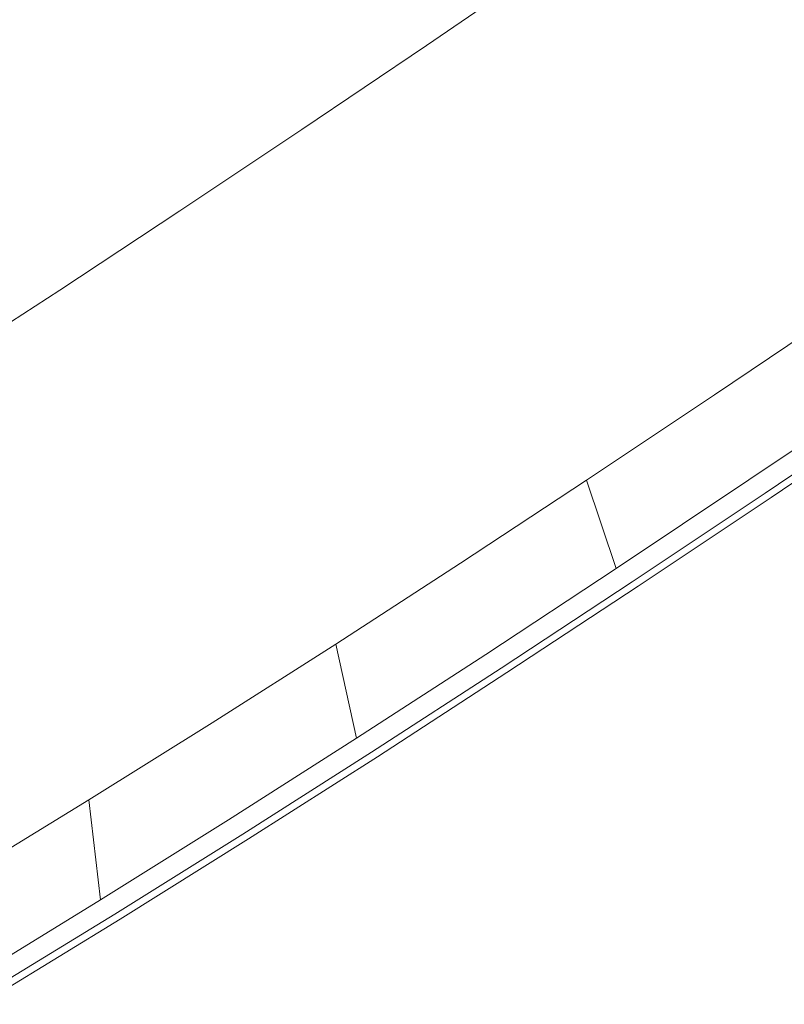
# Model space of a CAD drawing. Extents: x -1361 to 139, y -887 to 113.
# Drawn here: x -291 to -240, y -710 to -645 of the extents above; entities that cross this region are included whole.
import ezdxf

# ---------------------------------------------------------------- set-up
doc = ezdxf.new("R2010")
doc.units = 0
doc.header["$LTSCALE"] = 500
doc.header["$MEASUREMENT"] = 0
doc.layers.add('CORNEA_CERAMIKA', color=7, linetype='Continuous')

msp = doc.modelspace()

# ---------------------------------------------------------------- linework, layer by layer
at = {"layer": 'CORNEA_CERAMIKA', "lineweight": 0}
for points, invisible_edges in [([(-232.74, -645.855, 214.654), (-224.077, -639.725, 214.654), (-235.854, -632.378, 214.665), (-244.272, -638.32, 214.665)], 15), ([(-281.52, -635.137, 213.863), (-289.372, -640.325, 213.863), (-280.238, -647.224, 214.42), (-272.169, -641.872, 214.42)], 15), ([(-255.817, -641.03, 179.143), (-247.469, -635.228, 179.143), (-238.999, -641.014, 179.143), (-247.54, -646.952, 179.143)], 14), ([(-297.152, -645.358, 213.863), (-289.372, -640.325, 213.863), (-295.073, -636.02, 212.931), (-302.729, -640.953, 212.931)], 15), ([(-264.039, -636.372, 214.42), (-272.169, -641.872, 214.42), (-261.096, -649.845, 214.665), (-252.699, -644.149, 214.665)], 15), ([(-241.431, -651.877, 214.654), (-232.74, -645.855, 214.654), (-244.272, -638.32, 214.665), (-252.699, -644.149, 214.665)], 15), ([(-296.12, -657.46, 214.42), (-288.214, -652.418, 214.42), (-289.372, -640.325, 213.863), (-297.152, -645.358, 213.863)], 15), ([(-288.214, -652.418, 214.42), (-280.238, -647.224, 214.42), (-289.372, -640.325, 213.863), (-288.214, -652.418, 214.42)], 15), ([(-256.06, -652.772, 179.143), (-264.143, -646.718, 179.143), (-255.817, -641.03, 179.143), (-247.54, -646.952, 179.143)], 13), ([(-247.54, -646.952, 179.143), (-238.999, -641.014, 179.143), (-231.056, -646.439, 179.143), (-239.781, -652.503, 179.143)], 15), ([(-272.169, -641.872, 214.42), (-280.238, -647.224, 214.42), (-269.421, -655.395, 214.665), (-261.096, -649.845, 214.665)], 15), ([(-252.699, -644.149, 214.665), (-261.096, -649.845, 214.665), (-258.672, -663.513, 214.654), (-250.093, -657.769, 214.654)], 15), ([(-250.093, -657.769, 214.654), (-241.431, -651.877, 214.654), (-252.699, -644.149, 214.665), (-250.093, -657.769, 214.654)], 15), ([(-232.071, -658.295, 214.446), (-223.163, -652.113, 214.446), (-232.74, -645.855, 214.654), (-241.431, -651.877, 214.654)], 15), ([(-264.487, -658.452, 179.143), (-272.377, -652.268, 179.143), (-264.143, -646.718, 179.143), (-256.06, -652.772, 179.143)], 13), ([(-248.483, -658.448, 179.143), (-256.06, -652.772, 179.143), (-247.54, -646.952, 179.143), (-239.781, -652.503, 179.143)], 15), ([(-285.752, -666.009, 214.665), (-277.631, -660.779, 214.665), (-280.238, -647.224, 214.42), (-288.214, -652.418, 214.42)], 15), ([(-277.631, -660.779, 214.665), (-269.421, -655.395, 214.665), (-280.238, -647.224, 214.42), (-277.631, -660.779, 214.665)], 15), ([(-261.096, -649.845, 214.665), (-269.421, -655.395, 214.665), (-258.672, -663.513, 214.654), (-261.096, -649.845, 214.665)], 15), ([(-250.093, -657.769, 214.654), (-240.953, -664.352, 214.446), (-232.071, -658.295, 214.446), (-241.431, -651.877, 214.654)], 15), ([(-288.214, -652.418, 214.42), (-296.12, -657.46, 214.42), (-285.752, -666.009, 214.665), (-288.214, -652.418, 214.42)], 15), ([(-280.452, -657.655, 179.143), (-272.377, -652.268, 179.143), (-264.487, -658.452, 179.143), (-272.749, -663.964, 179.143)], 14), ([(-257.089, -664.248, 179.143), (-264.487, -658.452, 179.143), (-256.06, -652.772, 179.143), (-248.483, -658.448, 179.143)], 15), ([(-241.916, -663.367, 179.143), (-248.483, -658.448, 179.143), (-239.781, -652.503, 179.143), (-241.916, -663.367, 179.143)], 15), ([(-239.781, -652.503, 179.143), (-233.056, -657.313, 179.143), (-236.865, -667.149, 179.143), (-241.916, -663.367, 179.143)], 15), ([(-267.114, -669.088, 214.654), (-258.672, -663.513, 214.654), (-269.421, -655.395, 214.665), (-277.631, -660.779, 214.665)], 15), ([(-296.12, -657.46, 214.42), (-303.973, -662.364, 214.42), (-293.809, -671.097, 214.665), (-285.752, -666.009, 214.665)], 15), ([(-288.401, -662.892, 179.143), (-280.452, -657.655, 179.143), (-272.749, -663.964, 179.143), (-280.885, -669.323, 179.143)], 14), ([(-258.672, -663.513, 214.654), (-249.744, -670.257, 214.446), (-240.953, -664.352, 214.446), (-250.093, -657.769, 214.654)], 15), ([(-272.749, -663.964, 179.143), (-264.487, -658.452, 179.143), (-257.089, -664.248, 179.143), (-265.529, -669.879, 179.143)], 15), ([(-250.679, -669.272, 179.143), (-257.089, -664.248, 179.143), (-248.483, -658.448, 179.143), (-250.679, -669.272, 179.143)], 15), ([(-248.483, -658.448, 179.143), (-241.916, -663.367, 179.143), (-245.747, -673.137, 179.143), (-250.679, -669.272, 179.143)], 15), ([(-232.071, -658.295, 214.446), (-240.953, -664.352, 214.446), (-235.469, -668.3, 214.098), (-226.455, -662.147, 214.098)], 15), ([(-275.45, -674.504, 214.654), (-267.114, -669.088, 214.654), (-277.631, -660.779, 214.665), (-285.752, -666.009, 214.665)], 15), ([(-288.927, -674.54, 179.143), (-296.261, -667.99, 179.143), (-288.401, -662.892, 179.143), (-280.885, -669.323, 179.143)], 13), ([(-258.379, -675.989, 214.446), (-249.744, -670.257, 214.446), (-258.672, -663.513, 214.654), (-267.114, -669.088, 214.654)], 15), ([(-241.916, -663.367, 179.143), (-236.865, -667.149, 179.143), (-245.747, -673.137, 179.143), (-241.916, -663.367, 179.143)], 15), ([(-280.885, -669.323, 179.143), (-272.749, -663.964, 179.143), (-265.529, -669.879, 179.143), (-273.838, -675.352, 179.143)], 15), ([(-257.089, -664.248, 179.143), (-250.679, -669.272, 179.143), (-259.272, -675.004, 179.143), (-265.529, -669.879, 179.143)], 15), ([(-240.953, -664.352, 214.446), (-249.744, -670.257, 214.446), (-244.387, -674.303, 214.098), (-235.469, -668.3, 214.098)], 15), ([(-242.788, -675.455, -319.466), (-245.069, -669.823, -319.466), (-236.43, -664.001, -319.466), (-233.833, -669.42, -319.466)], 9), ([(-245.069, -669.823, -319.466), (-245.069, -669.823, -370.335), (-236.43, -664.001, -370.335), (-236.43, -664.001, -319.466)], 13), ([(-285.752, -666.009, 214.665), (-293.809, -671.097, 214.665), (-291.917, -684.91, 214.654), (-283.707, -679.774, 214.654)], 15), ([(-283.707, -679.774, 214.654), (-275.45, -674.504, 214.654), (-285.752, -666.009, 214.665), (-283.707, -679.774, 214.654)], 15), ([(-242.788, -675.455, 179.143), (-245.747, -673.137, 179.143), (-236.865, -667.149, 179.143), (-233.833, -669.42, 179.143)], 15), ([(-296.912, -679.63, 179.143), (-304.064, -672.964, 179.143), (-296.261, -667.99, 179.143), (-288.927, -674.54, 179.143)], 13), ([(-235.469, -668.3, 214.098), (-244.387, -674.303, 214.098), (-241.708, -676.327, 213.158), (-232.726, -670.275, 213.158)], 15), ([(-266.893, -681.56, 214.446), (-258.379, -675.989, 214.446), (-267.114, -669.088, 214.654), (-275.45, -674.504, 214.654)], 15), ([(-282.052, -680.682, 179.143), (-288.927, -674.54, 179.143), (-280.885, -669.323, 179.143), (-273.838, -675.352, 179.143)], 15), ([(-250.679, -669.272, 179.143), (-245.747, -673.137, 179.143), (-254.457, -678.948, 179.143), (-259.272, -675.004, 179.143)], 15), ([(-242.788, -675.455, 177.108), (-242.788, -675.455, -319.466), (-233.833, -669.42, -319.466), (-233.833, -669.42, 177.108)], 5), ([(-241.308, -676.614, 179.665), (-242.788, -675.455, 179.143), (-233.833, -669.42, 179.143), (-232.318, -670.555, 179.665)], 15), ([(-265.529, -669.879, 179.143), (-259.272, -675.004, 179.143), (-267.73, -680.578, 179.143), (-273.838, -675.352, 179.143)], 15), ([(-249.744, -670.257, 214.446), (-258.379, -675.989, 214.446), (-253.138, -680.13, 214.098), (-249.744, -670.257, 214.446)], 15), ([(-251.569, -681.314, -319.466), (-253.541, -675.475, -319.466), (-245.069, -669.823, -319.466), (-242.788, -675.455, -319.466)], 12), ([(-253.541, -675.475, -319.466), (-253.541, -675.475, -370.335), (-245.069, -669.823, -370.335), (-245.069, -669.823, -319.466)], 13), ([(-253.138, -680.13, 214.098), (-250.517, -682.2, 213.158), (-244.387, -674.303, 214.098), (-249.744, -670.257, 214.446)], 15), ([(-241.708, -676.327, 213.158), (-240.816, -677, 211.172), (-231.813, -670.933, 211.172), (-232.726, -670.275, 213.158)], 7), ([(-231.813, -670.933, 181.232), (-240.816, -677, 181.232), (-241.308, -676.614, 179.665), (-232.318, -670.555, 179.665)], 11), ([(-231.813, -670.933, 184.365), (-240.816, -677, 184.365), (-240.816, -677, 181.232), (-231.813, -670.933, 181.232)], 15), ([(-231.813, -670.933, 202.261), (-240.816, -677, 202.261), (-240.816, -677, 195.889), (-231.813, -670.933, 195.889)], 15), ([(-240.816, -677, 211.172), (-240.816, -677, 207.691), (-231.813, -670.933, 207.691), (-231.813, -670.933, 211.172)], 15), ([(-240.816, -677, 195.889), (-240.816, -677, 189.587), (-231.813, -670.933, 189.587), (-231.813, -670.933, 195.889)], 15), ([(-231.813, -670.933, 207.691), (-240.816, -677, 207.691), (-240.816, -677, 202.261), (-231.813, -670.933, 202.261)], 15), ([(-240.816, -677, 189.587), (-240.816, -677, 184.365), (-231.813, -670.933, 184.365), (-231.813, -670.933, 189.587)], 15), ([(-254.457, -678.948, 179.143), (-245.747, -673.137, 179.143), (-242.788, -675.455, 179.143), (-251.569, -681.314, 179.143)], 15), ([(-250.517, -682.2, 213.158), (-241.708, -676.327, 213.158), (-244.387, -674.303, 214.098), (-250.517, -682.2, 213.158)], 15), ([(-290.208, -685.879, 179.143), (-296.912, -679.63, 179.143), (-288.927, -674.54, 179.143), (-282.052, -680.682, 179.143)], 15), ([(-283.707, -679.774, 214.654), (-275.317, -686.983, 214.446), (-266.893, -681.56, 214.446), (-275.45, -674.504, 214.654)], 15), ([(-259.272, -675.004, 179.143), (-254.457, -678.948, 179.143), (-263.033, -684.597, 179.143), (-267.73, -680.578, 179.143)], 15), ([(-276.094, -686.003, 179.143), (-282.052, -680.682, 179.143), (-273.838, -675.352, 179.143), (-276.094, -686.003, 179.143)], 15), ([(-273.838, -675.352, 179.143), (-267.73, -680.578, 179.143), (-271.51, -690.097, 179.143), (-276.094, -686.003, 179.143)], 15), ([(-260.214, -687.009, -319.466), (-261.882, -680.97, -319.466), (-253.541, -675.475, -319.466), (-251.569, -681.314, -319.466)], 13), ([(-261.882, -680.97, -319.466), (-261.882, -680.97, -370.335), (-253.541, -675.475, -370.335), (-253.541, -675.475, -319.466)], 13), ([(-251.569, -681.314, 177.108), (-251.569, -681.314, -319.466), (-242.788, -675.455, -319.466), (-242.788, -675.455, 177.108)], 5), ([(-250.125, -682.497, 179.665), (-251.569, -681.314, 179.143), (-242.788, -675.455, 179.143), (-250.125, -682.497, 179.665)], 15), ([(-242.788, -675.455, 179.143), (-241.308, -676.614, 179.665), (-250.125, -682.497, 179.665), (-242.788, -675.455, 179.143)], 15), ([(-258.379, -675.989, 214.446), (-266.893, -681.56, 214.446), (-261.758, -685.794, 214.098), (-258.379, -675.989, 214.446)], 15), ([(-261.758, -685.794, 214.098), (-259.19, -687.91, 213.158), (-253.138, -680.13, 214.098), (-258.379, -675.989, 214.446)], 15), ([(-249.644, -682.89, 211.172), (-240.816, -677, 211.172), (-241.708, -676.327, 213.158), (-250.517, -682.2, 213.158)], 11), ([(-241.308, -676.614, 179.665), (-240.816, -677, 181.232), (-249.644, -682.89, 181.232), (-250.125, -682.497, 179.665)], 7), ([(-249.644, -682.89, 189.587), (-240.816, -677, 189.587), (-240.816, -677, 195.889), (-249.644, -682.89, 195.889)], 15), ([(-240.816, -677, 181.232), (-240.816, -677, 184.365), (-249.644, -682.89, 184.365), (-249.644, -682.89, 181.232)], 15), ([(-249.644, -682.89, 184.365), (-240.816, -677, 184.365), (-240.816, -677, 189.587), (-249.644, -682.89, 189.587)], 15), ([(-240.816, -677, 195.889), (-240.816, -677, 202.261), (-249.644, -682.89, 202.261), (-249.644, -682.89, 195.889)], 15), ([(-249.644, -682.89, 207.691), (-240.816, -677, 207.691), (-240.816, -677, 211.172), (-249.644, -682.89, 211.172)], 15), ([(-240.816, -677, 202.261), (-240.816, -677, 207.691), (-249.644, -682.89, 207.691), (-249.644, -682.89, 202.261)], 15), ([(-260.214, -687.009, 179.143), (-263.033, -684.597, 179.143), (-254.457, -678.948, 179.143), (-251.569, -681.314, 179.143)], 15), ([(-304.876, -684.603, 179.143), (-296.912, -679.63, 179.143), (-290.208, -685.879, 179.143), (-298.342, -690.958, 179.143)], 15), ([(-291.917, -684.91, 214.654), (-283.687, -692.269, 214.446), (-275.317, -686.983, 214.446), (-283.707, -679.774, 214.654)], 15), ([(-259.19, -687.91, 213.158), (-250.517, -682.2, 213.158), (-253.138, -680.13, 214.098), (-259.19, -687.91, 213.158)], 14), ([(-284.397, -691.295, 179.143), (-290.208, -685.879, 179.143), (-282.052, -680.682, 179.143), (-284.397, -691.295, 179.143)], 15), ([(-282.052, -680.682, 179.143), (-276.094, -686.003, 179.143), (-279.928, -695.462, 179.143), (-284.397, -691.295, 179.143)], 15), ([(-267.73, -680.578, 179.143), (-263.033, -684.597, 179.143), (-271.51, -690.097, 179.143), (-267.73, -680.578, 179.143)], 15), ([(-270.126, -686.318, -319.466), (-261.882, -680.97, -319.466), (-260.214, -687.009, -319.466), (-268.76, -692.553, -319.466)], 14), ([(-270.126, -686.318, -370.335), (-261.882, -680.97, -370.335), (-261.882, -680.97, -319.466), (-270.126, -686.318, -319.466)], 14), ([(-260.214, -687.009, 177.108), (-260.214, -687.009, -319.466), (-251.569, -681.314, -319.466), (-251.569, -681.314, 177.108)], 5), ([(-251.569, -681.314, 179.143), (-258.805, -688.214, 179.665), (-260.214, -687.009, 179.143), (-251.569, -681.314, 179.143)], 15), ([(-251.569, -681.314, 179.143), (-250.125, -682.497, 179.665), (-258.805, -688.214, 179.665), (-251.569, -681.314, 179.143)], 13), ([(-266.893, -681.56, 214.446), (-275.317, -686.983, 214.446), (-270.283, -691.308, 214.098), (-261.758, -685.794, 214.098)], 15), ([(-258.335, -688.617, 211.172), (-249.644, -682.89, 211.172), (-250.517, -682.2, 213.158), (-259.19, -687.91, 213.158)], 15), ([(-250.125, -682.497, 179.665), (-249.644, -682.89, 181.232), (-258.335, -688.617, 181.232), (-258.805, -688.214, 179.665)], 15), ([(-249.644, -682.89, 202.261), (-249.644, -682.89, 207.691), (-258.335, -688.617, 207.691), (-258.335, -688.617, 202.261)], 15), ([(-258.335, -688.617, 207.691), (-249.644, -682.89, 207.691), (-249.644, -682.89, 211.172), (-258.335, -688.617, 211.172)], 15), ([(-249.644, -682.89, 195.889), (-249.644, -682.89, 202.261), (-258.335, -688.617, 202.261), (-258.335, -688.617, 195.889)], 15), ([(-249.644, -682.89, 181.232), (-249.644, -682.89, 184.365), (-258.335, -688.617, 184.365), (-258.335, -688.617, 181.232)], 15), ([(-258.335, -688.617, 189.587), (-249.644, -682.89, 189.587), (-249.644, -682.89, 195.889), (-258.335, -688.617, 195.889)], 15), ([(-258.335, -688.617, 184.365), (-249.644, -682.89, 184.365), (-249.644, -682.89, 189.587), (-258.335, -688.617, 189.587)], 15), ([(-268.76, -692.553, 179.143), (-271.51, -690.097, 179.143), (-263.033, -684.597, 179.143), (-260.214, -687.009, 179.143)], 15), ([(-292.037, -697.433, 214.446), (-283.687, -692.269, 214.446), (-291.917, -684.91, 214.654), (-300.107, -689.925, 214.654)], 15), ([(-290.208, -685.879, 179.143), (-284.397, -691.295, 179.143), (-292.678, -696.467, 179.143), (-298.342, -690.958, 179.143)], 15), ([(-276.094, -686.003, 179.143), (-271.51, -690.097, 179.143), (-279.928, -695.462, 179.143), (-276.094, -686.003, 179.143)], 15), ([(-261.758, -685.794, 214.098), (-270.283, -691.308, 214.098), (-267.766, -693.47, 213.158), (-259.19, -687.91, 213.158)], 15), ([(-277.247, -697.962, -319.466), (-278.314, -691.537, -319.466), (-270.126, -686.318, -319.466), (-268.76, -692.553, -319.466)], 9), ([(-278.314, -691.537, -319.466), (-278.314, -691.537, -370.335), (-270.126, -686.318, -370.335), (-270.126, -686.318, -319.466)], 13), ([(-275.317, -686.983, 214.446), (-283.687, -692.269, 214.446), (-278.75, -696.684, 214.098), (-270.283, -691.308, 214.098)], 15), ([(-268.76, -692.553, -319.466), (-260.214, -687.009, -319.466), (-260.214, -687.009, 177.108), (-268.76, -692.553, 177.108)], 10), ([(-267.385, -693.782, 179.665), (-268.76, -692.553, 179.143), (-260.214, -687.009, 179.143), (-258.805, -688.214, 179.665)], 7), ([(-267.766, -693.47, 213.158), (-266.927, -694.19, 211.172), (-258.335, -688.617, 211.172), (-259.19, -687.91, 213.158)], 7), ([(-258.335, -688.617, 181.232), (-266.927, -694.19, 181.232), (-267.385, -693.782, 179.665), (-258.805, -688.214, 179.665)], 15), ([(-266.927, -694.19, 195.889), (-266.927, -694.19, 189.587), (-258.335, -688.617, 189.587), (-258.335, -688.617, 195.889)], 15), ([(-258.335, -688.617, 202.261), (-266.927, -694.19, 202.261), (-266.927, -694.19, 195.889), (-258.335, -688.617, 195.889)], 15), ([(-266.927, -694.19, 211.172), (-266.927, -694.19, 207.691), (-258.335, -688.617, 207.691), (-258.335, -688.617, 211.172)], 15), ([(-258.335, -688.617, 184.365), (-266.927, -694.19, 184.365), (-266.927, -694.19, 181.232), (-258.335, -688.617, 181.232)], 15), ([(-258.335, -688.617, 207.691), (-266.927, -694.19, 207.691), (-266.927, -694.19, 202.261), (-258.335, -688.617, 202.261)], 15), ([(-266.927, -694.19, 189.587), (-266.927, -694.19, 184.365), (-258.335, -688.617, 184.365), (-258.335, -688.617, 189.587)], 15), ([(-277.247, -697.962, 179.143), (-279.928, -695.462, 179.143), (-271.51, -690.097, 179.143), (-268.76, -692.553, 179.143)], 15), ([(-284.397, -691.295, 179.143), (-279.928, -695.462, 179.143), (-288.322, -700.703, 179.143), (-292.678, -696.467, 179.143)], 15), ([(-270.283, -691.308, 214.098), (-278.75, -696.684, 214.098), (-276.281, -698.892, 213.158), (-267.766, -693.47, 213.158)], 15), ([(-285.709, -703.245, -319.466), (-286.478, -696.634, -319.466), (-278.314, -691.537, -319.466), (-277.247, -697.962, -319.466)], 12), ([(-286.478, -696.634, -319.466), (-286.478, -696.634, -370.335), (-278.314, -691.537, -370.335), (-278.314, -691.537, -319.466)], 13), ([(-283.687, -692.269, 214.446), (-292.037, -697.433, 214.446), (-287.194, -701.938, 214.098), (-283.687, -692.269, 214.446)], 15), ([(-287.194, -701.938, 214.098), (-284.773, -704.189, 213.158), (-278.75, -696.684, 214.098), (-283.687, -692.269, 214.446)], 15), ([(-277.247, -697.962, 177.108), (-277.247, -697.962, -319.466), (-268.76, -692.553, -319.466), (-268.76, -692.553, 177.108)], 5), ([(-275.905, -699.212, 179.665), (-277.247, -697.962, 179.143), (-268.76, -692.553, 179.143), (-267.385, -693.782, 179.665)], 15), ([(-276.281, -698.892, 213.158), (-275.459, -699.628, 211.172), (-266.927, -694.19, 211.172), (-267.766, -693.47, 213.158)], 7), ([(-266.927, -694.19, 181.232), (-275.459, -699.628, 181.232), (-275.905, -699.212, 179.665), (-267.385, -693.782, 179.665)], 11), ([(-275.459, -699.628, 211.172), (-275.459, -699.628, 207.691), (-266.927, -694.19, 207.691), (-266.927, -694.19, 211.172)], 15), ([(-266.927, -694.19, 184.365), (-275.459, -699.628, 184.365), (-275.459, -699.628, 181.232), (-266.927, -694.19, 181.232)], 15), ([(-275.459, -699.628, 195.889), (-275.459, -699.628, 189.587), (-266.927, -694.19, 189.587), (-266.927, -694.19, 195.889)], 15), ([(-266.927, -694.19, 207.691), (-275.459, -699.628, 207.691), (-275.459, -699.628, 202.261), (-266.927, -694.19, 202.261)], 15), ([(-266.927, -694.19, 202.261), (-275.459, -699.628, 202.261), (-275.459, -699.628, 195.889), (-266.927, -694.19, 195.889)], 15), ([(-275.459, -699.628, 189.587), (-275.459, -699.628, 184.365), (-266.927, -694.19, 184.365), (-266.927, -694.19, 189.587)], 15), ([(-285.709, -703.245, 179.143), (-288.322, -700.703, 179.143), (-279.928, -695.462, 179.143), (-277.247, -697.962, 179.143)], 15), ([(-292.678, -696.467, 179.143), (-288.322, -700.703, 179.143), (-296.728, -705.854, 179.143), (-300.971, -701.547, 179.143)], 15), ([(-294.182, -708.438, -319.466), (-294.653, -701.644, -319.466), (-286.478, -696.634, -319.466), (-285.709, -703.245, -319.466)], 13), ([(-294.653, -701.644, -319.466), (-294.653, -701.644, -370.335), (-286.478, -696.634, -370.335), (-286.478, -696.634, -319.466)], 13), ([(-284.773, -704.189, 213.158), (-276.281, -698.892, 213.158), (-278.75, -696.684, 214.098), (-284.773, -704.189, 213.158)], 15), ([(-295.649, -707.097, 214.098), (-293.277, -709.394, 213.158), (-287.194, -701.938, 214.098), (-292.037, -697.433, 214.446)], 15), ([(-285.709, -703.245, 177.108), (-285.709, -703.245, -319.466), (-277.247, -697.962, -319.466), (-277.247, -697.962, 177.108)], 5), ([(-277.247, -697.962, 179.143), (-284.403, -704.517, 179.665), (-285.709, -703.245, 179.143), (-277.247, -697.962, 179.143)], 15), ([(-277.247, -697.962, 179.143), (-275.905, -699.212, 179.665), (-284.403, -704.517, 179.665), (-277.247, -697.962, 179.143)], 15), ([(-283.967, -704.94, 211.172), (-275.459, -699.628, 211.172), (-276.281, -698.892, 213.158), (-284.773, -704.189, 213.158)], 11), ([(-275.905, -699.212, 179.665), (-275.459, -699.628, 181.232), (-283.967, -704.94, 181.232), (-284.403, -704.517, 179.665)], 7), ([(-275.459, -699.628, 195.889), (-275.459, -699.628, 202.261), (-283.967, -704.94, 202.261), (-283.967, -704.94, 195.889)], 15), ([(-283.967, -704.94, 207.691), (-275.459, -699.628, 207.691), (-275.459, -699.628, 211.172), (-283.967, -704.94, 211.172)], 15), ([(-283.967, -704.94, 184.365), (-275.459, -699.628, 184.365), (-275.459, -699.628, 189.587), (-283.967, -704.94, 189.587)], 15), ([(-275.459, -699.628, 202.261), (-275.459, -699.628, 207.691), (-283.967, -704.94, 207.691), (-283.967, -704.94, 202.261)], 15), ([(-275.459, -699.628, 181.232), (-275.459, -699.628, 184.365), (-283.967, -704.94, 184.365), (-283.967, -704.94, 181.232)], 15), ([(-283.967, -704.94, 189.587), (-275.459, -699.628, 189.587), (-275.459, -699.628, 195.889), (-283.967, -704.94, 195.889)], 15), ([(-294.182, -708.438, 179.143), (-296.728, -705.854, 179.143), (-288.322, -700.703, 179.143), (-285.709, -703.245, 179.143)], 15), ([(-293.277, -709.394, 213.158), (-284.773, -704.189, 213.158), (-287.194, -701.938, 214.098), (-293.277, -709.394, 213.158)], 15), ([(-294.182, -708.438, 177.108), (-294.182, -708.438, -319.466), (-285.709, -703.245, -319.466), (-285.709, -703.245, 177.108)], 5), ([(-285.709, -703.245, 179.143), (-292.91, -709.729, 179.665), (-294.182, -708.438, 179.143), (-285.709, -703.245, 179.143)], 15), ([(-285.709, -703.245, 179.143), (-284.403, -704.517, 179.665), (-292.91, -709.729, 179.665), (-285.709, -703.245, 179.143)], 15), ([(-292.485, -710.161, 211.172), (-283.967, -704.94, 211.172), (-284.773, -704.189, 213.158), (-293.277, -709.394, 213.158)], 11), ([(-284.403, -704.517, 179.665), (-283.967, -704.94, 181.232), (-292.485, -710.161, 181.232), (-292.91, -709.729, 179.665)], 7), ([(-283.967, -704.94, 181.232), (-283.967, -704.94, 184.365), (-292.485, -710.161, 184.365), (-292.485, -710.161, 181.232)], 15), ([(-283.967, -704.94, 202.261), (-283.967, -704.94, 207.691), (-292.485, -710.161, 207.691), (-292.485, -710.161, 202.261)], 15), ([(-292.485, -710.161, 184.365), (-283.967, -704.94, 184.365), (-283.967, -704.94, 189.587), (-292.485, -710.161, 189.587)], 15), ([(-292.485, -710.161, 207.691), (-283.967, -704.94, 207.691), (-283.967, -704.94, 211.172), (-292.485, -710.161, 211.172)], 15), ([(-283.967, -704.94, 195.889), (-283.967, -704.94, 202.261), (-292.485, -710.161, 202.261), (-292.485, -710.161, 195.889)], 15), ([(-292.485, -710.161, 189.587), (-283.967, -704.94, 189.587), (-283.967, -704.94, 195.889), (-292.485, -710.161, 195.889)], 15)]:
    msp.add_3dface(points, dxfattribs=dict(at, invisible_edges=invisible_edges))

doc.saveas('drawing.dxf')
